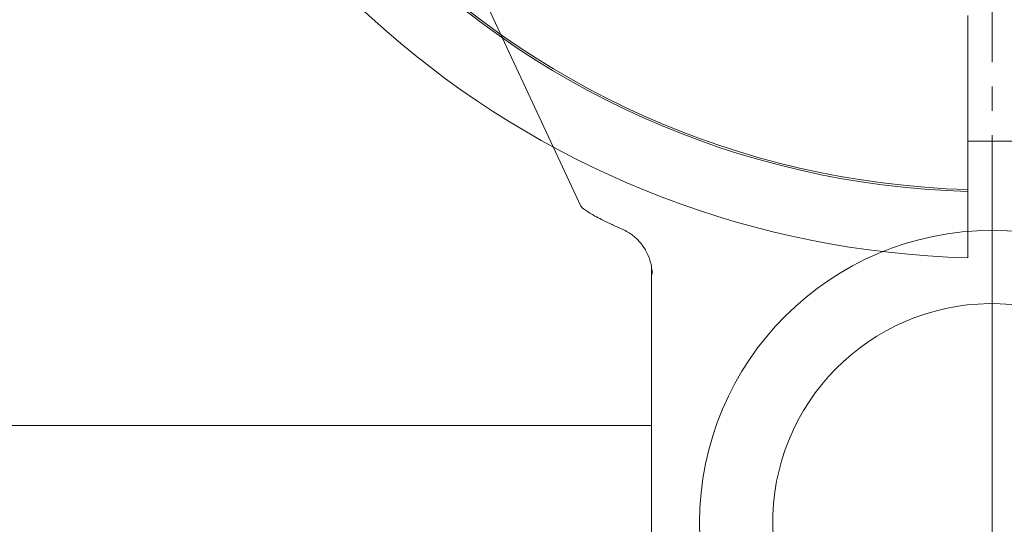
# Model space of a CAD drawing. Units: millimetres. Extents: x 343 to 9731, y 47 to 7295.
# Drawn here: x 3335 to 3395, y 5113 to 5144 of the extents above; entities that cross this region are included whole.
import ezdxf

# ---------------------------------------------------------------- set-up
doc = ezdxf.new("R2010")
doc.units = ezdxf.units.MM
for name, pattern in [('K5LT_AXLED', [32.464806, 27.964806, -1.5, 1.5, -1.5]), ('K5LT_THIN', [0]), ('K5LT_THIN_INCLUDED_TO_HATCHING', [0])]:
    doc.linetypes.add(name, pattern=pattern)
doc.styles.add('KDIMTEXTSTYLE', font='GOST_AU.SHX', dxfattribs={"width": 0.96, "oblique": 15, "height": 5})
doc.dimstyles.new('KDIMSTYLE (1.00)', dxfattribs={"dimtxt": 5, "dimasz": 1, "dimexe": 2, "dimexo": 0, "dimgap": 1, "dimtad": 1, "dimtxsty": 'KDIMTEXTSTYLE', "dimsah": 1, "dimcen": 0, "dimdle": 1, "dimadec": 0, "dimazin": 0, "dimtfac": 0.667, "dimtmove": 0, "dimatfit": 3, "dimfxl": 1, "dimtvp": 1, "dimtolj": 1, "dimtzin": 0, "dimarcsym": 0})

# ---------------------------------------------------------------- blocks, each defined once
blk = doc.blocks.new('U14')
at = {"color": 7, "linetype": 'K5LT_THIN_INCLUDED_TO_HATCHING', "lineweight": 18}
for p, q in [((3392.84, 5143.867), (3392.84, 5143.367)), ((3392.84, 5140.965), (3392.84, 5143.367)), ((3392.84, 5140.965), (3392.84, 5140.773)), ((3392.84, 5140.773), (3392.84, 5133.16)), ((3395.84, 5136.14), (3392.84, 5136.141)), ((3392.84, 5133.16), (3392.84, 5133.043)), ((3392.84, 5133.043), (3392.84, 5132.976)), ((3392.84, 5132.976), (3392.84, 5128.96))]:
    blk.add_line(p, q, dxfattribs=at)
for radius, start, end in [(52.619, 91.63354, 268.36646), (56.701, 191.69565, 268.48409)]:
    blk.add_arc((3394.34, 5185.641), radius, start, end, dxfattribs=at)
at = {"color": 7, "linetype": 'K5LT_THIN', "lineweight": 18}
blk.add_arc((3394.34, 5185.641), 52.502, 91.63719, 268.36281, dxfattribs=at)
blk = doc.blocks.new('U82')
at = {"color": 7, "linetype": 'K5LT_THIN_INCLUDED_TO_HATCHING', "lineweight": 18}
blk.add_line((3044.34, 5118.64), (3373.394, 5118.64), dxfattribs=at)
blk = doc.blocks.new('U209')
at = {"color": 7, "linetype": 'K5LT_THIN_INCLUDED_TO_HATCHING', "lineweight": 18}
for p, q in [((3362.156, 5146.906), (3369.042, 5132.139)), ((3373.394, 5128.355), (3373.394, 5092.641))]:
    blk.add_line(p, q, dxfattribs=at)
for radius, start, end in [(18, 0, 180), (13.5, 84.914, 264.914), (13.5, 264.914, 84.914), (18, 180, 0)]:
    blk.add_arc((3394.34, 5112.641), radius, start, end, dxfattribs=at)
for points, knots in [([(3369.042, 5132.139), (3369.056, 5132.111), (3369.149, 5131.997), (3369.46, 5131.783), (3369.83, 5131.573), (3370.104, 5131.424), (3370.441, 5131.251), (3370.969, 5130.996), (3371.379, 5130.811), (3371.602, 5130.712)], [0, 0, 0, 0, 1.121398, 3.796452, 4.981543, 5.339928, 6.690906, 8.265699, 10, 10, 10, 10]), ([(3371.602, 5130.712), (3371.716, 5130.663), (3371.918, 5130.559), (3372.197, 5130.371), (3372.444, 5130.166), (3372.675, 5129.928), (3372.868, 5129.68), (3373.043, 5129.402), (3373.194, 5129.095), (3373.321, 5128.731), (3373.404, 5128.343), (3373.426, 5128.077), (3373.429, 5127.942)], [0, 0, 0, 0, 1.485472, 2.660799, 3.835425, 5.065038, 6.32407, 7.289532, 8.649098, 10.060185, 11.503681, 13, 13, 13, 13])]:
    blk.add_open_spline(points, degree=3, knots=knots, dxfattribs=at)
blk = doc.blocks.new('U207')
at = {"color": 30, "linetype": 'K5LT_AXLED', "lineweight": 18, "true_color": 0xff8000}
blk.add_line((3394.34, 4556.64), (3394.34, 5187.641), dxfattribs=at)
blk.add_blockref('U209', (0, 0))
blk = doc.blocks.new('U1')
for name in ['U14', 'U207', 'U82']:
    blk.add_blockref(name, (0, 0))
blk = doc.blocks.new('KDIMARROW_01')
blk.add_hatch(color=0).paths.add_polyline_path([(0, 0), (-5, 0.658), (-4.5, 0), (-5, -0.658)])
at = {"color": 0, "linetype": 'K5LT_THIN', "lineweight": 18}
for p, q in [((-4.5, 0), (-5, 0.658)), ((-5, 0.658), (0, 0)), ((0, 0), (-5, -0.658)), ((-5, -0.658), (-4.5, 0)), ((0, 0), (-1, 0))]:
    blk.add_line(p, q, dxfattribs=at)

msp = doc.modelspace()

# ---------------------------------------------------------------- block references
msp.add_blockref('U1', (0, 0))

# ---------------------------------------------------------------- dimensions: what is measured, and where the dimension line sits
at = {"color": 7}
for base, p1, p2, location, text in [((343.166, 7286.617), (9245.514, 5064.321), (343.166, 4952.699), (4794.34, 7286.617), '\\H5.0;\\W0.965;\\Q15;\\H5.0;\\W0.965;\\Q15;\\Q15;8900'), ((2306.166, 5679.58), (7282.514, 5094.64), (2306.166, 5094.64), (4616.166, 5679.58), '\\H5.0;\\W0.965;\\Q15;\\H5.0;\\W0.965;\\Q15;\\Q15;4980')]:
    msp.add_linear_dim(base=base, p1=p1, p2=p2, location=location, text=text, dimstyle='KDIMSTYLE (1.00)', override={"dimexo": 0, "dimblk1": 'KDIMARROW_01', "dimblk2": 'KDIMARROW_01', "dimse1": 0, "dimse2": 0, "dimclrt": 7, "dimtolj": 1}, dxfattribs=at).render()

doc.saveas('drawing.dxf')
